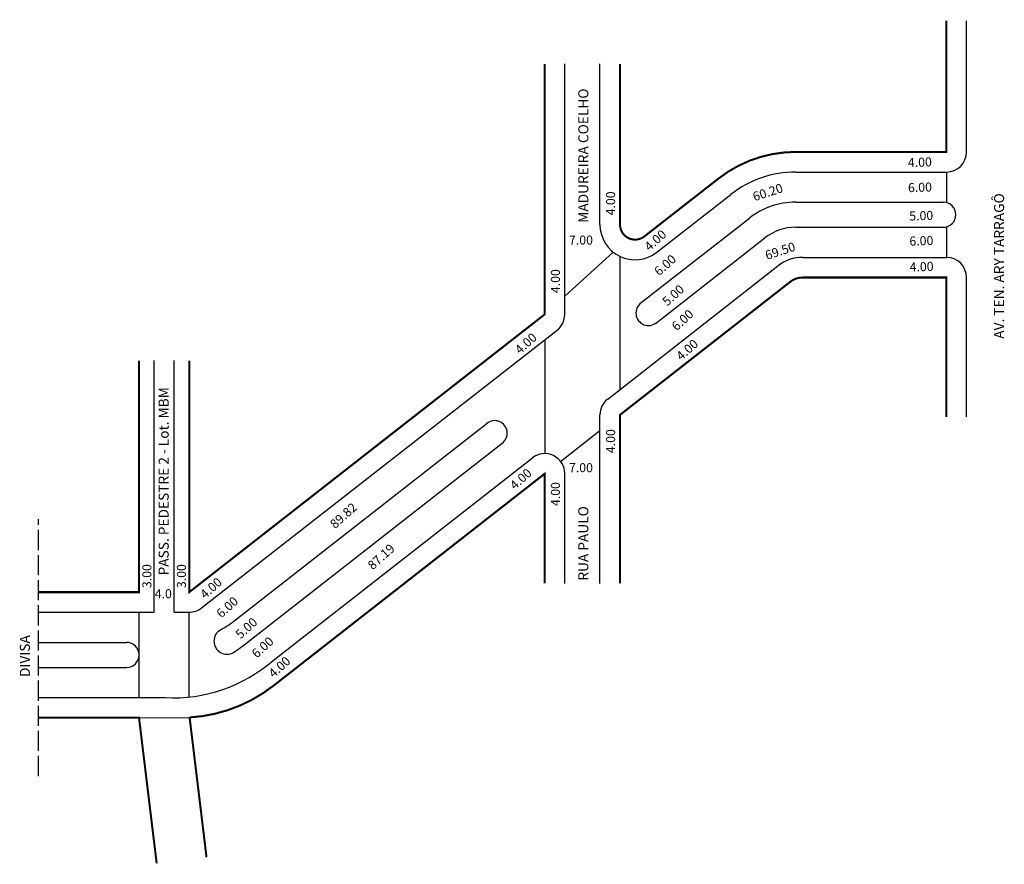
# Model space of a CAD drawing. Extents: x 4 to 200, y -26 to 142.
import ezdxf

# ---------------------------------------------------------------- set-up
doc = ezdxf.new("R2010")
doc.units = 0
doc.header["$MEASUREMENT"] = 0
doc.layers.get('0').update_dxf_attribs({"linetype": 'CONTINUOUS'})

msp = doc.modelspace()

# ---------------------------------------------------------------- linework, layer by layer
for p, q in [((192.79, 115.71), (192.79, 141.83)), ((112.79, 83.37), (112.79, 133.23)), ((119.79, 101.24), (119.79, 133.23)), ((158.79, 111.71), (188.79, 111.71)), ((188.79, 111.71), (188.79, 105.63)), ((131.1, 95.73), (145.86, 107.26)), ((158.79, 105.71), (188.16, 105.71)), ((128.01, 85.7), (149.55, 102.53)), ((158.79, 100.71), (188.16, 100.71)), ((188.79, 100.79), (188.79, 94.71)), ((131.09, 81.76), (152.63, 98.59)), ((112.79, 87.01), (122.42, 95.77)), ((123.79, 68.44), (123.79, 94.92)), ((160.17, 94.71), (188.79, 94.71)), ((121.33, 66.52), (155.24, 93.02)), ((192.79, 62.97), (192.79, 90.71)), ((40.47, 24.92), (111.25, 80.22)), ((108.79, 78.3), (108.79, 55.65)), ((31.01, 24.07), (31.01, 74.17)), ((35.01, 24.07), (35.01, 74.17)), ((119.79, 29.82), (119.79, 63.37)), ((46.88, 22.31), (97.32, 61.72)), ((111.94, 54.11), (119.79, 60.24)), ((48.6, 17.31), (100.32, 57.72)), ((54.74, 14.49), (106.33, 54.8)), ((112.79, 29.82), (112.79, 51.65)), ((8.01, 41.46), (8.01, 42.63)), ((8.01, 36.46), (8.01, 40.46)), ((8.01, 31.46), (8.01, 35.46)), ((8.01, 26.46), (8.01, 30.46)), ((8.01, 21.46), (8.01, 25.46)), ((8.01, 24.07), (31.01, 24.07)), ((28.01, 7.07), (28.01, 24.07)), ((35.01, 24.07), (38.01, 24.07)), ((38.01, 7.2), (38.01, 24.07)), ((8.01, 16.46), (8.01, 20.46)), ((8.01, 18.07), (25.51, 18.07)), ((8.01, 11.46), (8.01, 15.46)), ((8.01, 13.07), (25.51, 13.07)), ((8.01, 6.46), (8.01, 10.46)), ((8.01, 7.07), (33.19, 7.07)), ((8.01, 1.46), (8.01, 5.46)), ((28.01, 3.07), (38.08, 3.13)), ((8.01, -3.54), (8.01, 0.46)), ((8.01, -8.54), (8.01, -4.54))]:
    msp.add_line(p, q)
at = {"const_width": 0.4}
for points in [[(188.79, 141.83), (188.79, 115.71), (158.79, 115.71, 0.167343), (143.4, 110.41), (128.63, 98.88, -0.624869), (123.79, 101.24), (123.79, 133.23)], [(123.79, 29.82), (123.79, 63.37), (157.7, 89.86, -0.167343), (160.17, 90.71), (188.79, 90.71), (188.79, 62.97)], [(41.45, -24.7), (38.08, 3.13, 0.15205), (54.76, 9.43), (108.79, 51.65), (108.79, 29.82)]]:
    msp.add_lwpolyline(points, format="xyb", dxfattribs=at)
for points in [[(108.79, 133.23), (108.79, 83.37), (38.01, 28.07), (38.01, 74.17)], [(8.01, 28.07), (28.01, 28.07), (28.01, 74.17)], [(8.01, 3.07), (28.01, 3.07), (31.52, -25.9)]]:
    msp.add_lwpolyline(points, dxfattribs=at)
for centre, radius, start, end in [((188.79, 115.71), 4, 270, 0), ((158.79, 90.71), 21, 90, 128), ((158.79, 90.71), 15, 90, 128), ((188.16, 103.21), 2.5, 270, 90), ((126.79, 101.24), 7, 180, 308), ((158.79, 90.71), 10, 90, 128), ((160.17, 86.71), 8, 90, 128), ((188.79, 90.71), 4, 360, 90), ((129.45, 83.65), 2.5, 125.1849, 310.8151), ((108.79, 83.37), 4, 308, 0), ((123.79, 63.37), 4, 128, 180), ((98.82, 59.72), 2.5, 306.8699, 129.1301), ((108.79, 51.65), 4, 360, 128), ((38.01, 28.07), 4, 270, 308), ((34.57, 38.07), 20, 297.9371, 308), ((45.53, 18.33), 2.61, 127.4836, 307.4836), ((25.51, 15.57), 2.5, 270, 90), ((36.29, 33.07), 20, 302.7788, 308), ((34.83, 37.3), 30.27, 266.8844, 311.1156)]:
    msp.add_arc(centre, radius, start, end)

# ---------------------------------------------------------------- texts
for s, height, rotation, p in [('MADUREIRA COELHO', 2, 90, (117.48, 101.6)), ('4.00', 1.8, 1.9872, (181.14, 112.68)), ('60.20', 1.8, 18.0042, (150.57, 105.87)), ('6.00', 1.8, 1.9872, (181.16, 107.68)), ('4.00', 1.8, 90, (122.81, 103.08)), ('AV. TEN. ARY TARRAGÔ', 2, 90, (200.27, 78.52)), ('5.00', 1.8, 1.9872, (181.41, 102.04)), ('4.00', 1.8, 41.9872, (129.65, 95.85)), ('6.00', 1.8, 1.9872, (181.44, 97.04)), ('69.50', 1.8, 18.0042, (153.04, 94.2)), ('6.00', 1.8, 41.9872, (131.59, 90.93)), ('4.00', 1.8, 90, (111.82, 87.6)), ('4.00', 1.8, 1.9872, (181.48, 91.88)), ('5.00', 1.8, 41.9872, (133.2, 84.92)), ('6.00', 1.8, 41.9872, (135.05, 79.98)), ('4.00', 1.8, 41.9872, (103.86, 75.33)), ('4.00', 1.8, 41.9872, (135.98, 74.06)), ('PASS. PEDESTRE 2 - Lot. MBM', 2, 90, (33.92, 31.4)), ('4.00', 1.8, 90, (122.81, 55.75)), ('4.00', 1.8, 41.9872, (102.85, 48.34)), ('4.00', 1.8, 90, (111.82, 45.21)), ('89.82', 1.8, 41.9872, (67.04, 40.6)), ('RUA PAULO', 2, 90, (117.48, 30.36)), ('87.19', 1.8, 41.9872, (74.55, 32.4)), ('3.00', 1.8, 90, (30.47, 28.88)), ('3.00', 1.8, 90, (37.35, 28.88)), ('4.00', 1.8, 41.9872, (41.17, 26.62)), ('4.0', 1.8, 360, (31.14, 26.86)), ('6.00', 1.8, 41.9872, (44.4, 22.81)), ('5.00', 1.8, 41.9872, (48.21, 18.65)), ('DIVISA', 2, 90, (6.28, 11.18)), ('6.00', 1.8, 41.9872, (51.45, 14.84)), ('4.00', 1.8, 41.9872, (54.8, 10.91))]:
    msp.add_text(s, height=height, rotation=rotation).set_placement(p)
for p in [(113.62, 97.26), (113.62, 51.95)]:
    msp.add_text('7.00', height=1.8).set_placement(p)

doc.saveas('drawing.dxf')
